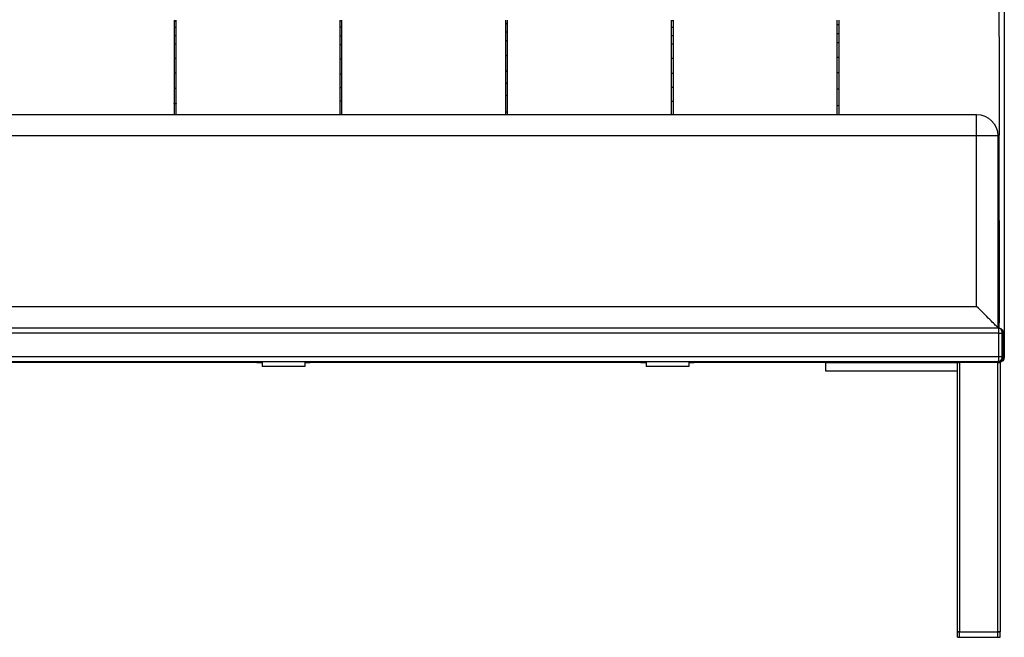
# Model space of a CAD drawing. Extents: x 8 to 201, y 37 to 292.
# Drawn here: x 43 to 84, y 246 to 272 of the extents above; entities that cross this region are included whole.
import ezdxf

# ---------------------------------------------------------------- set-up
doc = ezdxf.new("R2010")
doc.units = 0
doc.header["$MEASUREMENT"] = 0
doc.layers.get('DEFPOINTS').update_dxf_attribs({"color": 160})

msp = doc.modelspace()

# ---------------------------------------------------------------- linework, layer by layer
at = {"layer": 'DEFPOINTS', "color": 7}
for p, q in [((9.164, 267.749), (82.827, 267.749)), ((82.827, 266.862), (9.164, 266.862)), ((82.827, 259.762), (82.827, 266.862)), ((83.714, 266.862), (83.714, 258.874)), ((9.164, 259.762), (82.827, 259.762)), ((83.759, 258.652), (8.232, 258.652)), ((8.276, 258.874), (83.714, 258.874)), ((79.499, 258.874), (83.714, 258.874)), ((83.759, 257.676), (83.759, 258.652)), ((83.884, 258.652), (83.884, 257.676)), ((83.884, 258.652), (83.884, 257.676)), ((83.936, 258.652), (83.936, 257.676)), ((8.232, 257.676), (83.759, 257.676)), ((83.714, 257.454), (8.276, 257.454)), ((53.095, 257.454), (53.095, 257.254)), ((54.87, 257.454), (54.87, 257.254)), ((69.071, 257.454), (69.071, 257.254)), ((70.845, 257.454), (70.845, 257.254)), ((76.54, 257.432), (76.54, 257.077)), ((76.54, 257.432), (82.028, 257.432)), ((83.714, 257.454), (79.499, 257.454)), ((82.028, 246.205), (82.028, 257.432)), ((82.117, 257.432), (82.117, 246.205)), ((83.714, 257.432), (82.117, 257.432)), ((83.714, 246.205), (83.714, 257.432)), ((83.803, 257.432), (83.803, 246.205)), ((54.87, 257.254), (53.095, 257.254)), ((70.845, 257.254), (69.071, 257.254)), ((76.54, 257.077), (82.028, 257.077)), ((82.028, 245.983), (82.028, 246.205)), ((82.117, 245.983), (82.117, 246.205)), ((82.117, 246.205), (83.714, 246.205)), ((82.117, 246.205), (83.714, 246.205)), ((82.117, 245.983), (83.714, 245.983)), ((83.714, 245.983), (83.714, 246.205)), ((83.803, 245.983), (83.803, 246.205))]:
    msp.add_line(p, q, dxfattribs=at)
for points in [[(83.981, 286.307), (83.981, 285.088), (83.981, 283.011), (83.981, 280.934), (83.981, 278.857), (83.981, 277.299), (83.981, 276.52), (83.981, 275.741), (83.981, 274.962), (83.981, 274.183), (83.981, 272.626), (83.981, 272.136), (83.981, 271.647), (83.981, 270.668), (83.981, 269.583), (83.981, 268.499), (83.981, 267.414), (83.981, 266.33), (83.981, 265.245), (83.981, 264.161), (83.981, 261.992), (83.981, 259.823), (83.981, 257.654)], [(83.772, 258.866), (83.776, 259.278), (83.782, 260.906), (83.779, 262.533), (83.769, 264.161), (83.765, 265.245), (83.769, 266.331), (83.779, 267.416), (83.786, 268.5), (83.785, 269.585), (83.774, 270.67), (83.765, 271.321), (83.76, 271.972), (83.76, 272.073)], [(49.422, 271.679), (49.422, 271.648), (49.422, 271.618)], [(49.467, 271.632), (49.445, 271.63), (49.428, 271.625), (49.422, 271.618)], [(49.422, 271.618), (49.422, 271.49), (49.422, 271.363)], [(49.467, 271.38), (49.445, 271.378), (49.428, 271.372), (49.422, 271.363)], [(49.422, 271.363), (49.422, 271.188), (49.422, 271.013)], [(49.511, 271.618), (49.505, 271.625), (49.489, 271.63), (49.467, 271.632)], [(49.511, 271.363), (49.505, 271.372), (49.489, 271.378), (49.467, 271.38)], [(49.511, 271.618), (49.511, 271.648), (49.511, 271.679)], [(49.511, 271.363), (49.511, 271.49), (49.511, 271.618)], [(49.511, 271.013), (49.511, 271.188), (49.511, 271.363)], [(56.321, 271.679), (56.321, 271.654), (56.321, 271.63)], [(56.365, 271.644), (56.343, 271.642), (56.327, 271.637), (56.321, 271.63)], [(56.321, 271.63), (56.321, 271.5), (56.321, 271.372)], [(56.365, 271.389), (56.343, 271.387), (56.327, 271.381), (56.321, 271.372)], [(56.321, 271.372), (56.321, 271.187), (56.321, 271.002)], [(56.409, 271.63), (56.404, 271.637), (56.388, 271.642), (56.365, 271.644)], [(56.409, 271.372), (56.404, 271.381), (56.388, 271.387), (56.365, 271.389)], [(56.409, 271.63), (56.409, 271.654), (56.409, 271.679)], [(56.409, 271.372), (56.409, 271.5), (56.409, 271.63)], [(56.409, 271.002), (56.409, 271.187), (56.409, 271.372)], [(63.219, 271.679), (63.219, 271.597), (63.219, 271.515)], [(63.263, 271.53), (63.241, 271.528), (63.225, 271.523), (63.219, 271.515)], [(63.219, 271.515), (63.219, 271.336), (63.219, 271.158)], [(63.308, 271.515), (63.302, 271.523), (63.286, 271.528), (63.263, 271.53)], [(63.308, 271.515), (63.308, 271.597), (63.308, 271.679)], [(63.308, 271.158), (63.308, 271.336), (63.308, 271.515)], [(70.118, 271.679), (70.118, 271.656), (70.118, 271.634)], [(70.162, 271.648), (70.14, 271.646), (70.123, 271.641), (70.118, 271.634)], [(70.118, 271.634), (70.118, 271.496), (70.118, 271.359)], [(70.162, 271.376), (70.14, 271.374), (70.123, 271.367), (70.118, 271.359)], [(70.118, 271.359), (70.118, 271.185), (70.118, 271.012)], [(70.206, 271.634), (70.2, 271.641), (70.184, 271.646), (70.162, 271.648)], [(70.206, 271.359), (70.2, 271.367), (70.184, 271.374), (70.162, 271.376)], [(70.206, 271.634), (70.206, 271.656), (70.206, 271.679)], [(70.206, 271.359), (70.206, 271.496), (70.206, 271.634)], [(70.206, 271.012), (70.206, 271.185), (70.206, 271.359)], [(77.016, 271.679), (77.016, 271.577), (77.016, 271.476)], [(77.06, 271.492), (77.038, 271.49), (77.022, 271.484), (77.016, 271.476)], [(77.016, 271.476), (77.016, 271.287), (77.016, 271.099)], [(77.105, 271.476), (77.098, 271.484), (77.082, 271.49), (77.06, 271.492)], [(77.105, 271.476), (77.105, 271.577), (77.105, 271.679)], [(77.105, 271.099), (77.105, 271.287), (77.105, 271.476)], [(49.467, 271.03), (49.445, 271.028), (49.428, 271.021), (49.422, 271.013)], [(49.422, 271.013), (49.422, 270.838), (49.422, 270.662)], [(49.511, 271.013), (49.505, 271.021), (49.489, 271.028), (49.467, 271.03)], [(49.511, 270.662), (49.511, 270.838), (49.511, 271.013)], [(56.365, 271.02), (56.343, 271.018), (56.327, 271.011), (56.321, 271.002)], [(56.321, 271.002), (56.321, 270.818), (56.321, 270.632)], [(56.409, 271.002), (56.404, 271.011), (56.388, 271.018), (56.365, 271.02)], [(56.409, 270.632), (56.409, 270.818), (56.409, 271.002)], [(63.263, 271.176), (63.241, 271.173), (63.225, 271.167), (63.219, 271.158)], [(63.219, 271.158), (63.219, 270.982), (63.219, 270.804)], [(63.308, 271.158), (63.302, 271.167), (63.286, 271.173), (63.263, 271.176)], [(63.308, 270.804), (63.308, 270.982), (63.308, 271.158)], [(70.162, 271.03), (70.14, 271.027), (70.123, 271.021), (70.118, 271.012)], [(70.118, 271.012), (70.118, 270.839), (70.118, 270.665)], [(70.206, 271.012), (70.2, 271.021), (70.184, 271.027), (70.162, 271.03)], [(70.206, 270.665), (70.206, 270.839), (70.206, 271.012)], [(77.06, 271.117), (77.038, 271.115), (77.022, 271.109), (77.016, 271.099)], [(77.016, 271.099), (77.016, 270.912), (77.016, 270.724)], [(77.105, 271.099), (77.098, 271.109), (77.082, 271.115), (77.06, 271.117)], [(77.105, 270.724), (77.105, 270.912), (77.105, 271.099)], [(49.467, 270.678), (49.445, 270.676), (49.428, 270.67), (49.422, 270.662)], [(49.422, 270.662), (49.422, 270.37), (49.422, 270.075)], [(49.511, 270.662), (49.505, 270.67), (49.489, 270.676), (49.467, 270.678)], [(49.511, 270.075), (49.511, 270.37), (49.511, 270.662)], [(56.365, 270.649), (56.343, 270.646), (56.327, 270.64), (56.321, 270.632)], [(56.321, 270.632), (56.321, 270.339), (56.321, 270.041)], [(56.409, 270.632), (56.404, 270.64), (56.388, 270.646), (56.365, 270.649)], [(56.409, 270.041), (56.409, 270.339), (56.409, 270.632)], [(63.263, 270.821), (63.241, 270.819), (63.225, 270.813), (63.219, 270.804)], [(63.219, 270.804), (63.219, 270.496), (63.219, 270.183)], [(63.308, 270.804), (63.302, 270.813), (63.286, 270.819), (63.263, 270.821)], [(63.308, 270.183), (63.308, 270.496), (63.308, 270.804)], [(70.162, 270.681), (70.14, 270.679), (70.123, 270.673), (70.118, 270.665)], [(70.118, 270.665), (70.118, 270.368), (70.118, 270.067)], [(70.206, 270.665), (70.2, 270.673), (70.184, 270.679), (70.162, 270.681)], [(70.206, 270.067), (70.206, 270.368), (70.206, 270.665)], [(77.06, 270.741), (77.038, 270.739), (77.022, 270.733), (77.016, 270.724)], [(77.016, 270.724), (77.016, 270.421), (77.016, 270.113)], [(77.105, 270.724), (77.098, 270.733), (77.082, 270.739), (77.06, 270.741)], [(77.105, 270.113), (77.105, 270.421), (77.105, 270.724)], [(49.467, 270.089), (49.445, 270.087), (49.428, 270.082), (49.422, 270.075)], [(49.511, 270.075), (49.505, 270.082), (49.489, 270.087), (49.467, 270.089)], [(63.263, 270.197), (63.241, 270.196), (63.225, 270.191), (63.219, 270.183)], [(63.219, 270.183), (63.219, 269.973), (63.219, 269.759), (63.219, 269.543)], [(63.308, 270.183), (63.302, 270.191), (63.286, 270.196), (63.263, 270.197)], [(63.308, 269.543), (63.308, 269.759), (63.308, 269.973), (63.308, 270.183)], [(77.06, 270.127), (77.038, 270.125), (77.022, 270.12), (77.016, 270.113)], [(77.016, 270.113), (77.016, 269.906), (77.016, 269.695), (77.016, 269.482)], [(77.105, 270.113), (77.098, 270.12), (77.082, 270.125), (77.06, 270.127)], [(77.105, 269.482), (77.105, 269.695), (77.105, 269.906), (77.105, 270.113)], [(49.422, 270.075), (49.422, 269.876), (49.422, 269.674), (49.422, 269.469)], [(49.511, 269.469), (49.511, 269.674), (49.511, 269.876), (49.511, 270.075)], [(56.365, 270.054), (56.343, 270.053), (56.327, 270.048), (56.321, 270.041)], [(56.321, 270.041), (56.321, 269.841), (56.321, 269.637), (56.321, 269.431)], [(56.409, 270.041), (56.404, 270.048), (56.388, 270.053), (56.365, 270.054)], [(56.409, 269.431), (56.409, 269.637), (56.409, 269.841), (56.409, 270.041)], [(70.162, 270.08), (70.14, 270.078), (70.123, 270.073), (70.118, 270.067)], [(70.118, 270.067), (70.118, 269.863), (70.118, 269.657), (70.118, 269.449)], [(70.206, 270.067), (70.2, 270.073), (70.184, 270.078), (70.162, 270.08)], [(70.206, 269.449), (70.206, 269.657), (70.206, 269.863), (70.206, 270.067)], [(49.467, 269.476), (49.445, 269.475), (49.428, 269.473), (49.422, 269.469)], [(49.422, 269.469), (49.422, 269.26), (49.422, 269.049), (49.422, 268.837)], [(49.511, 269.469), (49.505, 269.473), (49.489, 269.475), (49.467, 269.476)], [(49.511, 268.837), (49.511, 269.049), (49.511, 269.26), (49.511, 269.469)], [(56.365, 269.437), (56.343, 269.436), (56.327, 269.434), (56.321, 269.431)], [(56.321, 269.431), (56.321, 269.244), (56.321, 269.056), (56.321, 268.869)], [(56.409, 269.431), (56.404, 269.434), (56.388, 269.436), (56.365, 269.437)], [(56.409, 268.869), (56.409, 269.056), (56.409, 269.244), (56.409, 269.431)], [(63.263, 269.55), (63.241, 269.549), (63.225, 269.547), (63.219, 269.543)], [(63.219, 269.543), (63.219, 269.293), (63.219, 269.042)], [(63.308, 269.543), (63.302, 269.547), (63.286, 269.549), (63.263, 269.55)], [(63.308, 269.042), (63.308, 269.293), (63.308, 269.543)], [(70.162, 269.456), (70.14, 269.455), (70.123, 269.452), (70.118, 269.449)], [(70.118, 269.449), (70.118, 269.259), (70.118, 269.067), (70.118, 268.876)], [(70.206, 269.449), (70.2, 269.452), (70.184, 269.455), (70.162, 269.456)], [(70.206, 268.876), (70.206, 269.067), (70.206, 269.259), (70.206, 269.449)], [(77.06, 269.489), (77.038, 269.488), (77.022, 269.486), (77.016, 269.482)], [(77.016, 269.482), (77.016, 269.257), (77.016, 269.03), (77.016, 268.804)], [(77.105, 269.482), (77.098, 269.486), (77.082, 269.488), (77.06, 269.489)], [(77.105, 268.804), (77.105, 269.03), (77.105, 269.257), (77.105, 269.482)], [(56.365, 268.867), (56.343, 268.867), (56.327, 268.868), (56.321, 268.869)], [(56.321, 268.869), (56.321, 268.587), (56.321, 268.306)], [(56.409, 268.869), (56.404, 268.868), (56.388, 268.867), (56.365, 268.867)], [(56.409, 268.306), (56.409, 268.587), (56.409, 268.869)], [(63.263, 269.044), (63.241, 269.044), (63.225, 269.043), (63.219, 269.042)], [(63.219, 269.042), (63.219, 268.791), (63.219, 268.54)], [(63.308, 269.042), (63.302, 269.043), (63.286, 269.044), (63.263, 269.044)], [(63.308, 268.54), (63.308, 268.791), (63.308, 269.042)], [(70.162, 268.874), (70.14, 268.875), (70.123, 268.875), (70.118, 268.876)], [(70.118, 268.876), (70.118, 268.588), (70.118, 268.302)], [(70.206, 268.876), (70.2, 268.875), (70.184, 268.875), (70.162, 268.874)], [(70.206, 268.302), (70.206, 268.588), (70.206, 268.876)], [(49.467, 268.836), (49.445, 268.836), (49.428, 268.836), (49.422, 268.837)], [(49.422, 268.837), (49.422, 268.626), (49.422, 268.415), (49.422, 268.206)], [(49.511, 268.837), (49.505, 268.836), (49.489, 268.836), (49.467, 268.836)], [(49.511, 268.206), (49.511, 268.415), (49.511, 268.626), (49.511, 268.837)], [(63.263, 268.535), (63.241, 268.536), (63.225, 268.538), (63.219, 268.54)], [(63.219, 268.54), (63.219, 268.31), (63.219, 268.08), (63.219, 267.853)], [(63.308, 268.54), (63.302, 268.538), (63.286, 268.536), (63.263, 268.535)], [(63.308, 267.853), (63.308, 268.08), (63.308, 268.31), (63.308, 268.54)], [(77.06, 268.802), (77.038, 268.802), (77.022, 268.803), (77.016, 268.804)], [(77.016, 268.804), (77.016, 268.577), (77.016, 268.351), (77.016, 268.127)], [(77.105, 268.804), (77.098, 268.803), (77.082, 268.802), (77.06, 268.802)], [(77.105, 268.127), (77.105, 268.351), (77.105, 268.577), (77.105, 268.804)], [(49.467, 268.198), (49.445, 268.199), (49.428, 268.202), (49.422, 268.206)], [(49.422, 268.206), (49.422, 267.976), (49.422, 267.749)], [(49.511, 268.206), (49.505, 268.202), (49.489, 268.199), (49.467, 268.198)], [(49.511, 267.749), (49.511, 267.976), (49.511, 268.206)], [(56.365, 268.3), (56.343, 268.3), (56.327, 268.303), (56.321, 268.306)], [(56.321, 268.306), (56.321, 268.027), (56.321, 267.749)], [(56.409, 268.306), (56.404, 268.303), (56.388, 268.3), (56.365, 268.3)], [(56.409, 267.749), (56.409, 268.027), (56.409, 268.306)], [(70.162, 268.295), (70.14, 268.296), (70.123, 268.299), (70.118, 268.302)], [(70.118, 268.302), (70.118, 268.024), (70.118, 267.749)], [(70.206, 268.302), (70.2, 268.299), (70.184, 268.296), (70.162, 268.295)], [(70.206, 267.749), (70.206, 268.024), (70.206, 268.302)], [(77.06, 268.118), (77.038, 268.12), (77.022, 268.123), (77.016, 268.127)], [(77.016, 268.127), (77.016, 267.937), (77.016, 267.749)], [(77.105, 268.127), (77.098, 268.123), (77.082, 268.12), (77.06, 268.118)], [(77.105, 267.749), (77.105, 267.937), (77.105, 268.127)], [(63.263, 267.843), (63.241, 267.844), (63.225, 267.848), (63.219, 267.853)], [(63.219, 267.853), (63.219, 267.801), (63.219, 267.749)], [(63.308, 267.853), (63.302, 267.848), (63.286, 267.844), (63.263, 267.843)], [(63.308, 267.749), (63.308, 267.801), (63.308, 267.853)], [(82.827, 266.862), (82.827, 266.955), (82.827, 267.046), (82.827, 267.136), (82.827, 267.223), (82.827, 267.305), (82.827, 267.383), (82.827, 267.456), (82.827, 267.521), (82.827, 267.58), (82.827, 267.63), (82.827, 267.673), (82.827, 267.706), (82.827, 267.73), (82.827, 267.744), (82.827, 267.749)], [(83.714, 266.862), (83.709, 266.862), (83.695, 266.862), (83.671, 266.862), (83.638, 266.862), (83.596, 266.862), (83.545, 266.862), (83.487, 266.862), (83.421, 266.862), (83.349, 266.862), (83.271, 266.862), (83.188, 266.862), (83.101, 266.862), (83.011, 266.862), (82.92, 266.862), (82.827, 266.862)], [(83.757, 265.508), (83.736, 265.508), (83.714, 265.508)], [(83.714, 265.419), (83.736, 265.419), (83.757, 265.419)], [(83.757, 265.507), (83.757, 265.508), (83.757, 265.504), (83.757, 265.495), (83.757, 265.483), (83.757, 265.468), (83.757, 265.454), (83.757, 265.44), (83.757, 265.429), (83.757, 265.422), (83.757, 265.419), (83.757, 265.42)], [(83.714, 258.874), (83.711, 258.877), (83.702, 258.886), (83.687, 258.901), (83.667, 258.922), (83.64, 258.949), (83.607, 258.981), (83.57, 259.019), (83.527, 259.061), (83.48, 259.109), (83.428, 259.16), (83.372, 259.217), (83.312, 259.276), (83.249, 259.339), (83.183, 259.405), (83.115, 259.473), (83.045, 259.544), (82.973, 259.616), (82.9, 259.688), (82.827, 259.762)], [(83.714, 258.874), (83.746, 258.87), (83.777, 258.859), (83.806, 258.84), (83.831, 258.815), (83.851, 258.785), (83.867, 258.751), (83.877, 258.717), (83.883, 258.68), (83.884, 258.652)], [(83.759, 258.652), (83.758, 258.695), (83.755, 258.737), (83.751, 258.776), (83.746, 258.809), (83.739, 258.837), (83.731, 258.857), (83.723, 258.87), (83.714, 258.874)], [(83.714, 258.874), (83.746, 258.87), (83.777, 258.859), (83.806, 258.84), (83.831, 258.815), (83.851, 258.785), (83.867, 258.751), (83.877, 258.717), (83.883, 258.68), (83.884, 258.652)], [(83.748, 258.872), (83.791, 258.86), (83.832, 258.841), (83.867, 258.813), (83.897, 258.779), (83.918, 258.74), (83.932, 258.697), (83.936, 258.652)], [(83.759, 258.652), (83.805, 258.652), (83.848, 258.652), (83.884, 258.652)], [(83.884, 258.652), (83.913, 258.652), (83.93, 258.652), (83.936, 258.652)], [(46.018, 257.432), (45.155, 257.432), (44.293, 257.432), (43.43, 257.432), (42.567, 257.432), (40.842, 257.432), (39.117, 257.432)], [(46.018, 257.454), (46.018, 257.437), (46.018, 257.432)], [(52.874, 257.432), (51.16, 257.432), (49.445, 257.432), (48.588, 257.432), (47.731, 257.432), (46.874, 257.432), (46.018, 257.432)], [(49.422, 257.454), (49.422, 257.443), (49.422, 257.432)], [(49.467, 257.431), (49.445, 257.431), (49.428, 257.431), (49.422, 257.432)], [(49.511, 257.432), (49.505, 257.431), (49.489, 257.431), (49.467, 257.431)], [(49.511, 257.432), (49.511, 257.443), (49.511, 257.454)], [(52.873, 257.454), (52.873, 257.437), (52.874, 257.432)], [(52.874, 257.432), (52.879, 257.432), (52.893, 257.432), (52.918, 257.432), (52.951, 257.432), (52.992, 257.432), (53.041, 257.432), (53.095, 257.432)], [(54.87, 257.432), (54.925, 257.432), (54.974, 257.432), (55.015, 257.432), (55.048, 257.432), (55.073, 257.432), (55.087, 257.432), (55.092, 257.432)], [(55.094, 257.454), (55.093, 257.437), (55.092, 257.432)], [(68.849, 257.432), (67.685, 257.432), (66.521, 257.432), (65.357, 257.432), (64.193, 257.432), (63.03, 257.432), (61.865, 257.432), (60.737, 257.432), (59.608, 257.432), (58.479, 257.432), (57.632, 257.432), (56.786, 257.432), (55.939, 257.432), (55.092, 257.432)], [(56.321, 257.454), (56.321, 257.443), (56.321, 257.432)], [(56.365, 257.431), (56.343, 257.431), (56.327, 257.432), (56.321, 257.432)], [(56.409, 257.432), (56.404, 257.432), (56.388, 257.431), (56.365, 257.431)], [(56.409, 257.432), (56.409, 257.443), (56.409, 257.454)], [(63.219, 257.454), (63.219, 257.443), (63.219, 257.432)], [(63.263, 257.431), (63.241, 257.431), (63.225, 257.431), (63.219, 257.432)], [(63.308, 257.432), (63.302, 257.431), (63.286, 257.431), (63.263, 257.431)], [(63.308, 257.432), (63.308, 257.443), (63.308, 257.454)], [(68.85, 257.454), (68.85, 257.437), (68.849, 257.432)], [(68.849, 257.432), (68.854, 257.432), (68.868, 257.432), (68.893, 257.432), (68.926, 257.432), (68.967, 257.432), (69.016, 257.432), (69.071, 257.432)], [(70.845, 257.432), (70.9, 257.432), (70.949, 257.432), (70.99, 257.432), (71.024, 257.432), (71.048, 257.432), (71.063, 257.432), (71.067, 257.432)], [(71.067, 257.432), (71.067, 257.437), (71.066, 257.454)], [(76.538, 257.432), (76.151, 257.432), (75.331, 257.432), (74.511, 257.432), (73.69, 257.432), (72.379, 257.432), (71.067, 257.432)], [(77.016, 257.454), (77.016, 257.443), (77.016, 257.432)], [(77.105, 257.432), (77.105, 257.443), (77.105, 257.454)], [(82.028, 257.432), (82.035, 257.432), (82.054, 257.432), (82.083, 257.432), (82.117, 257.432)], [(83.884, 257.676), (83.882, 257.64), (83.876, 257.606), (83.866, 257.574), (83.852, 257.544), (83.834, 257.518), (83.814, 257.496), (83.79, 257.477), (83.765, 257.464), (83.74, 257.456), (83.714, 257.454)], [(83.936, 257.676), (83.932, 257.633), (83.919, 257.591), (83.899, 257.553), (83.872, 257.519), (83.838, 257.491), (83.799, 257.471), (83.758, 257.458), (83.714, 257.454)], [(83.714, 257.454), (83.723, 257.458), (83.731, 257.471), (83.739, 257.491), (83.746, 257.519), (83.751, 257.553), (83.755, 257.591), (83.758, 257.633), (83.759, 257.676)], [(83.884, 257.676), (83.882, 257.64), (83.876, 257.606), (83.866, 257.574), (83.852, 257.544), (83.834, 257.518), (83.814, 257.496), (83.79, 257.477), (83.765, 257.464), (83.74, 257.456), (83.714, 257.454)], [(83.714, 257.432), (83.748, 257.432), (83.777, 257.432), (83.796, 257.432), (83.803, 257.432)], [(83.759, 257.676), (83.805, 257.676), (83.848, 257.676), (83.884, 257.676)], [(83.759, 257.432), (83.76, 257.439), (83.76, 257.459)], [(83.884, 257.676), (83.913, 257.676), (83.93, 257.676), (83.936, 257.676)], [(83.981, 257.654), (83.976, 257.653), (83.96, 257.653), (83.935, 257.652)], [(82.028, 246.205), (82.035, 246.205), (82.054, 246.205), (82.083, 246.205), (82.117, 246.205)], [(82.117, 246.205), (82.083, 246.205), (82.054, 246.205), (82.035, 246.205), (82.028, 246.205)], [(82.028, 245.983), (82.035, 245.983), (82.054, 245.983), (82.083, 245.983), (82.117, 245.983)], [(83.714, 246.205), (83.748, 246.205), (83.777, 246.205), (83.796, 246.205), (83.803, 246.205)], [(83.803, 246.205), (83.796, 246.205), (83.777, 246.205), (83.748, 246.205), (83.714, 246.205)], [(83.714, 245.983), (83.748, 245.983), (83.777, 245.983), (83.796, 245.983), (83.803, 245.983)]]:
    msp.add_lwpolyline(points, dxfattribs=at)
for points in [[(82.827, 267.749), (83.317, 267.749), (83.714, 267.352), (83.714, 266.863)], [(55.092, 257.432), (55.058, 257.432), (55.025, 257.44), (54.996, 257.454)], [(71.067, 257.432), (71.033, 257.432), (71, 257.44), (70.971, 257.454)]]:
    msp.add_open_spline(points, degree=3, dxfattribs=at)
for points in [[(52.97, 257.454), (52.941, 257.44), (52.908, 257.432), (52.874, 257.432), (52.873, 257.432), (52.873, 257.432), (52.873, 257.432)], [(68.945, 257.454), (68.916, 257.44), (68.883, 257.432), (68.849, 257.432), (68.848, 257.432), (68.848, 257.432), (68.848, 257.432)], [(83.981, 257.654), (83.981, 257.531), (83.881, 257.432), (83.759, 257.432), (83.759, 257.432), (83.759, 257.432), (83.759, 257.432)]]:
    msp.add_open_spline(points, degree=3, knots=[0, 0, 0, 0, 1, 1, 1, 2, 2, 2, 2], dxfattribs=at)

doc.saveas('drawing.dxf')
